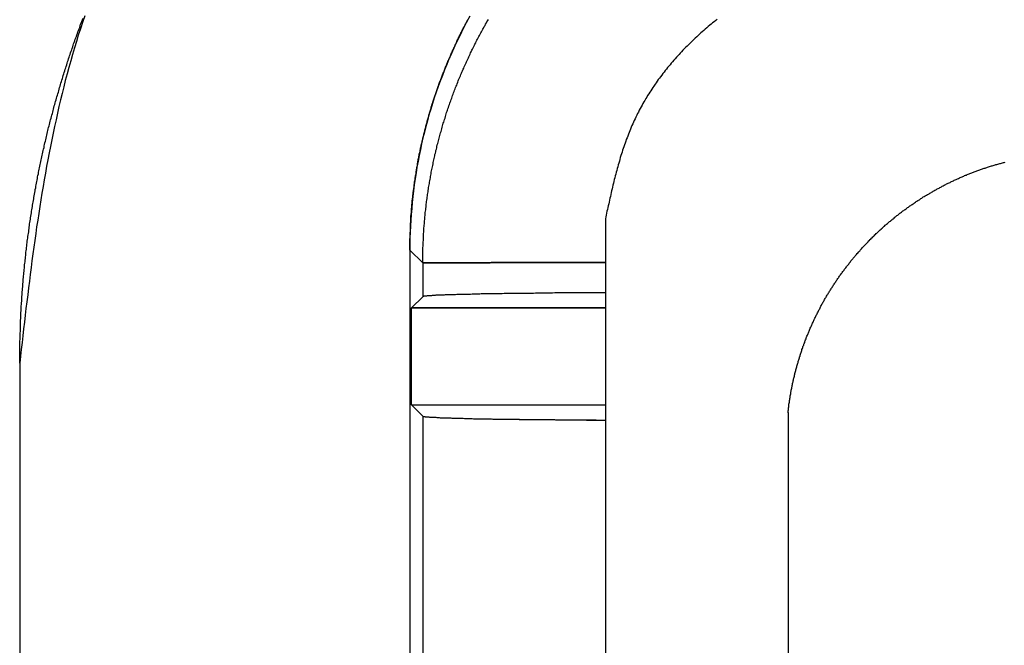
# Model space of a CAD drawing. Extents: x 132 to 1550, y 107 to 645.
# Drawn here: x 744 to 749, y 467 to 471 of the extents above; entities that cross this region are included whole.
import ezdxf

# ---------------------------------------------------------------- set-up
doc = ezdxf.new("R2010")
doc.units = 0
doc.linetypes.add('SLD-SOLID', pattern=[0])
doc.linetypes.add('SLD-實線', pattern=[0])
doc.layers.get('0').update_dxf_attribs({"linetype": 'CONTINUOUS'})

msp = doc.modelspace()

# ---------------------------------------------------------------- linework, layer by layer
at = {"color": 7, "linetype": 'SLD-實線'}
for p, q in [((747.217, 469.5794), (747.217, 465.2086)), ((746.2083, 469.4184), (746.2083, 235.2431)), ((746.2083, 469.4184), (746.2749, 469.3522)), ((746.2749, 469.3522), (746.2749, 469.1779)), ((746.2749, 469.1779), (746.217, 469.1201)), ((746.217, 469.1201), (746.2749, 469.1779)), ((747.217, 469.1201), (746.217, 469.1201)), ((746.217, 468.6201), (746.217, 469.1201)), ((746.217, 469.1201), (747.217, 469.1201)), ((744.1956, 468.8355), (744.1956, 235.826)), ((746.217, 468.6201), (746.2749, 468.5622)), ((746.217, 468.6201), (747.217, 468.6201)), ((746.217, 468.6201), (746.2749, 468.5622)), ((746.217, 468.6201), (747.217, 468.6201)), ((746.2749, 468.5622), (746.2749, 456.9252)), ((746.2749, 468.5622), (746.2749, 456.9252))]:
    msp.add_line(p, q, dxfattribs=at)
at = {"color": 7, "linetype": 'SLD-SOLID'}
msp.add_line((748.1591, 468.5804), (748.1591, 464.2088), dxfattribs=at)
at = {"color": 7}
for points in [[(744.531, 470.625, 0), (744.52, 470.592, 0), (744.509, 470.559, 0), (744.498, 470.526, 0), (744.488, 470.493, 0), (744.478, 470.46, 0), (744.468, 470.427, 0), (744.459, 470.393, 0), (744.449, 470.36, 0), (744.44, 470.326, 0), (744.431, 470.293, 0), (744.423, 470.259, 0), (744.414, 470.225, 0), (744.406, 470.192, 0), (744.398, 470.158, 0), (744.39, 470.124, 0), (744.383, 470.09, 0), (744.375, 470.056, 0), (744.368, 470.021, 0), (744.361, 469.987, 0), (744.354, 469.953, 0), (744.347, 469.919, 0), (744.341, 469.884, 0), (744.334, 469.85, 0), (744.328, 469.815, 0), (744.322, 469.781, 0), (744.316, 469.746, 0), (744.31, 469.711, 0), (744.305, 469.677, 0), (744.299, 469.642, 0), (744.294, 469.607, 0), (744.289, 469.572, 0), (744.283, 469.538, 0), (744.278, 469.503, 0), (744.273, 469.468, 0), (744.269, 469.433, 0), (744.264, 469.398, 0), (744.259, 469.363, 0), (744.255, 469.328, 0), (744.25, 469.293, 0), (744.246, 469.258, 0), (744.241, 469.223, 0), (744.237, 469.187, 0), (744.233, 469.152, 0), (744.228, 469.117, 0), (744.224, 469.082, 0), (744.22, 469.047, 0), (744.216, 469.012, 0), (744.212, 468.976, 0), (744.208, 468.941, 0), (744.204, 468.906, 0), (744.2, 468.871, 0), (744.196, 468.836, 0)], [(744.196, 468.836, 0), (744.196, 468.844, 0), (744.196, 468.852, 0), (744.196, 468.86, 0), (744.196, 468.868, 0), (744.196, 468.876, 0), (744.196, 468.885, 0), (744.196, 468.893, 0), (744.197, 468.901, 0), (744.197, 468.909, 0), (744.197, 468.917, 0), (744.197, 468.925, 0), (744.197, 468.934, 0), (744.197, 468.942, 0), (744.197, 468.95, 0), (744.198, 468.958, 0), (744.198, 468.966, 0), (744.198, 468.975, 0), (744.198, 468.983, 0), (744.198, 468.991, 0), (744.199, 468.999, 0), (744.199, 469.007, 0), (744.199, 469.015, 0), (744.199, 469.024, 0), (744.2, 469.032, 0), (744.2, 469.04, 0), (744.2, 469.048, 0), (744.2, 469.056, 0), (744.201, 469.065, 0), (744.201, 469.073, 0), (744.202, 469.081, 0), (744.202, 469.089, 0), (744.202, 469.097, 0), (744.203, 469.105, 0), (744.203, 469.114, 0), (744.204, 469.122, 0), (744.204, 469.13, 0), (744.205, 469.138, 0), (744.205, 469.146, 0), (744.206, 469.154, 0), (744.206, 469.163, 0), (744.207, 469.171, 0), (744.207, 469.179, 0), (744.208, 469.187, 0), (744.208, 469.195, 0), (744.209, 469.203, 0), (744.21, 469.212, 0), (744.21, 469.22, 0), (744.211, 469.228, 0), (744.212, 469.236, 0), (744.212, 469.244, 0), (744.213, 469.252, 0), (744.214, 469.26, 0), (744.214, 469.269, 0), (744.215, 469.277, 0), (744.216, 469.285, 0), (744.217, 469.293, 0), (744.217, 469.301, 0), (744.218, 469.309, 0), (744.219, 469.317, 0), (744.22, 469.326, 0), (744.22, 469.334, 0), (744.221, 469.342, 0), (744.222, 469.35, 0), (744.223, 469.358, 0), (744.224, 469.366, 0), (744.225, 469.374, 0), (744.226, 469.383, 0), (744.227, 469.391, 0), (744.227, 469.399, 0), (744.228, 469.407, 0), (744.229, 469.415, 0), (744.23, 469.423, 0), (744.231, 469.431, 0), (744.232, 469.439, 0), (744.233, 469.448, 0), (744.234, 469.456, 0), (744.235, 469.464, 0), (744.236, 469.472, 0), (744.237, 469.48, 0), (744.238, 469.488, 0), (744.239, 469.496, 0), (744.241, 469.504, 0), (744.242, 469.513, 0), (744.243, 469.521, 0), (744.244, 469.529, 0), (744.245, 469.537, 0), (744.246, 469.545, 0), (744.247, 469.553, 0), (744.248, 469.561, 0), (744.25, 469.569, 0), (744.251, 469.577, 0), (744.252, 469.585, 0), (744.253, 469.593, 0), (744.255, 469.602, 0), (744.256, 469.61, 0), (744.257, 469.618, 0), (744.258, 469.626, 0), (744.26, 469.634, 0), (744.261, 469.642, 0), (744.262, 469.65, 0), (744.264, 469.658, 0), (744.265, 469.666, 0), (744.266, 469.674, 0), (744.268, 469.682, 0), (744.269, 469.69, 0), (744.271, 469.698, 0), (744.272, 469.706, 0), (744.273, 469.715, 0), (744.275, 469.723, 0), (744.276, 469.731, 0), (744.278, 469.739, 0), (744.279, 469.747, 0), (744.281, 469.755, 0), (744.282, 469.763, 0), (744.284, 469.771, 0), (744.285, 469.779, 0), (744.287, 469.787, 0), (744.288, 469.795, 0), (744.29, 469.803, 0), (744.292, 469.811, 0), (744.293, 469.819, 0), (744.295, 469.827, 0), (744.296, 469.835, 0), (744.298, 469.843, 0), (744.3, 469.851, 0), (744.301, 469.859, 0), (744.303, 469.867, 0), (744.305, 469.875, 0), (744.307, 469.883, 0), (744.308, 469.891, 0), (744.31, 469.899, 0), (744.312, 469.907, 0), (744.313, 469.915, 0), (744.315, 469.923, 0), (744.317, 469.931, 0), (744.319, 469.939, 0), (744.321, 469.947, 0), (744.322, 469.955, 0), (744.324, 469.963, 0), (744.326, 469.971, 0), (744.328, 469.979, 0), (744.33, 469.987, 0), (744.332, 469.995, 0), (744.334, 470.003, 0), (744.336, 470.011, 0), (744.338, 470.019, 0), (744.339, 470.027, 0), (744.341, 470.035, 0), (744.343, 470.043, 0), (744.345, 470.05, 0), (744.347, 470.058, 0), (744.349, 470.066, 0), (744.351, 470.074, 0), (744.353, 470.082, 0), (744.355, 470.09, 0), (744.358, 470.098, 0), (744.36, 470.106, 0), (744.362, 470.114, 0), (744.364, 470.122, 0), (744.366, 470.13, 0), (744.368, 470.138, 0), (744.37, 470.145, 0), (744.372, 470.153, 0), (744.374, 470.161, 0), (744.377, 470.169, 0), (744.379, 470.177, 0), (744.381, 470.185, 0), (744.383, 470.193, 0), (744.385, 470.201, 0), (744.388, 470.209, 0), (744.39, 470.216, 0), (744.392, 470.224, 0), (744.395, 470.232, 0), (744.397, 470.24, 0), (744.399, 470.248, 0), (744.401, 470.256, 0), (744.404, 470.264, 0), (744.406, 470.271, 0), (744.408, 470.279, 0), (744.411, 470.287, 0), (744.413, 470.295, 0), (744.416, 470.303, 0), (744.418, 470.31, 0), (744.42, 470.318, 0), (744.423, 470.326, 0), (744.425, 470.334, 0), (744.428, 470.342, 0), (744.43, 470.35, 0), (744.433, 470.357, 0), (744.435, 470.365, 0), (744.438, 470.373, 0), (744.44, 470.381, 0), (744.443, 470.388, 0), (744.445, 470.396, 0), (744.448, 470.404, 0), (744.45, 470.412, 0), (744.453, 470.42, 0), (744.456, 470.427, 0), (744.458, 470.435, 0), (744.461, 470.443, 0), (744.464, 470.451, 0), (744.466, 470.458, 0), (744.469, 470.466, 0), (744.472, 470.474, 0), (744.474, 470.481, 0), (744.477, 470.489, 0), (744.48, 470.497, 0), (744.482, 470.505, 0), (744.485, 470.512, 0), (744.488, 470.52, 0), (744.491, 470.528, 0), (744.493, 470.535, 0), (744.496, 470.543, 0), (744.499, 470.551, 0), (744.502, 470.559, 0), (744.505, 470.566, 0), (744.507, 470.574, 0), (744.51, 470.582, 0), (744.513, 470.589, 0), (744.516, 470.597, 0), (744.519, 470.605, 0), (744.522, 470.612, 0)], [(746.208, 469.418, 0), (746.208, 469.424, 0), (746.209, 469.429, 0), (746.209, 469.434, 0), (746.209, 469.44, 0), (746.209, 469.445, 0), (746.209, 469.45, 0), (746.209, 469.456, 0), (746.209, 469.461, 0), (746.209, 469.466, 0), (746.209, 469.472, 0), (746.209, 469.477, 0), (746.21, 469.482, 0), (746.21, 469.488, 0), (746.21, 469.493, 0), (746.21, 469.499, 0), (746.21, 469.504, 0), (746.21, 469.509, 0), (746.211, 469.515, 0), (746.211, 469.52, 0), (746.211, 469.525, 0), (746.211, 469.531, 0), (746.211, 469.536, 0), (746.212, 469.541, 0), (746.212, 469.547, 0), (746.212, 469.552, 0), (746.212, 469.557, 0), (746.213, 469.563, 0), (746.213, 469.568, 0), (746.213, 469.573, 0), (746.213, 469.579, 0), (746.214, 469.584, 0), (746.214, 469.589, 0), (746.214, 469.595, 0), (746.215, 469.6, 0), (746.215, 469.605, 0), (746.216, 469.61, 0), (746.216, 469.616, 0), (746.216, 469.621, 0), (746.217, 469.626, 0), (746.217, 469.632, 0), (746.218, 469.637, 0), (746.218, 469.642, 0), (746.219, 469.648, 0), (746.219, 469.653, 0), (746.22, 469.658, 0), (746.22, 469.664, 0), (746.221, 469.669, 0), (746.221, 469.674, 0), (746.222, 469.68, 0), (746.222, 469.685, 0), (746.223, 469.69, 0), (746.224, 469.696, 0), (746.224, 469.701, 0), (746.225, 469.706, 0), (746.226, 469.711, 0), (746.226, 469.717, 0), (746.227, 469.722, 0), (746.227, 469.727, 0), (746.228, 469.733, 0), (746.229, 469.738, 0), (746.23, 469.743, 0), (746.23, 469.749, 0), (746.231, 469.754, 0), (746.232, 469.759, 0), (746.232, 469.764, 0), (746.233, 469.77, 0), (746.234, 469.775, 0), (746.235, 469.78, 0), (746.235, 469.786, 0), (746.236, 469.791, 0), (746.237, 469.796, 0), (746.238, 469.801, 0), (746.239, 469.807, 0), (746.24, 469.812, 0), (746.24, 469.817, 0), (746.241, 469.823, 0), (746.242, 469.828, 0), (746.243, 469.833, 0), (746.244, 469.838, 0), (746.245, 469.844, 0), (746.246, 469.849, 0), (746.247, 469.854, 0), (746.248, 469.859, 0), (746.248, 469.865, 0), (746.249, 469.87, 0), (746.25, 469.875, 0), (746.251, 469.88, 0), (746.252, 469.886, 0), (746.253, 469.891, 0), (746.254, 469.896, 0), (746.255, 469.901, 0), (746.256, 469.907, 0), (746.257, 469.912, 0), (746.259, 469.917, 0), (746.26, 469.922, 0), (746.261, 469.928, 0), (746.262, 469.933, 0), (746.263, 469.938, 0), (746.264, 469.943, 0), (746.265, 469.948, 0), (746.266, 469.954, 0), (746.267, 469.959, 0), (746.269, 469.964, 0), (746.27, 469.969, 0), (746.271, 469.975, 0), (746.272, 469.98, 0), (746.273, 469.985, 0), (746.275, 469.99, 0), (746.276, 469.995, 0), (746.277, 470.001, 0), (746.278, 470.006, 0), (746.28, 470.011, 0), (746.281, 470.016, 0), (746.282, 470.021, 0), (746.283, 470.026, 0), (746.285, 470.032, 0), (746.286, 470.037, 0), (746.287, 470.042, 0), (746.289, 470.047, 0), (746.29, 470.052, 0), (746.291, 470.058, 0), (746.293, 470.063, 0), (746.294, 470.068, 0), (746.296, 470.073, 0), (746.297, 470.078, 0), (746.298, 470.083, 0), (746.3, 470.088, 0), (746.301, 470.094, 0), (746.303, 470.099, 0), (746.304, 470.104, 0), (746.306, 470.109, 0), (746.307, 470.114, 0), (746.309, 470.119, 0), (746.31, 470.124, 0), (746.312, 470.13, 0), (746.313, 470.135, 0), (746.315, 470.14, 0), (746.316, 470.145, 0), (746.318, 470.15, 0), (746.319, 470.155, 0), (746.321, 470.16, 0), (746.322, 470.165, 0), (746.324, 470.17, 0), (746.326, 470.175, 0), (746.327, 470.181, 0), (746.329, 470.186, 0), (746.331, 470.191, 0), (746.332, 470.196, 0), (746.334, 470.201, 0), (746.336, 470.206, 0), (746.337, 470.211, 0), (746.339, 470.216, 0), (746.341, 470.221, 0), (746.342, 470.226, 0), (746.344, 470.231, 0), (746.346, 470.236, 0), (746.348, 470.241, 0), (746.349, 470.246, 0), (746.351, 470.251, 0), (746.353, 470.256, 0), (746.355, 470.261, 0), (746.357, 470.266, 0), (746.358, 470.272, 0), (746.36, 470.277, 0), (746.362, 470.282, 0), (746.364, 470.287, 0), (746.366, 470.292, 0), (746.368, 470.297, 0), (746.369, 470.302, 0), (746.371, 470.307, 0), (746.373, 470.312, 0), (746.375, 470.317, 0), (746.377, 470.322, 0), (746.379, 470.327, 0), (746.381, 470.331, 0), (746.383, 470.336, 0), (746.385, 470.341, 0), (746.387, 470.346, 0), (746.389, 470.351, 0), (746.391, 470.356, 0), (746.393, 470.361, 0), (746.395, 470.366, 0), (746.397, 470.371, 0), (746.399, 470.376, 0), (746.401, 470.381, 0), (746.403, 470.386, 0), (746.405, 470.391, 0), (746.407, 470.396, 0), (746.409, 470.401, 0), (746.411, 470.406, 0), (746.414, 470.41, 0), (746.416, 470.415, 0), (746.418, 470.42, 0), (746.42, 470.425, 0), (746.422, 470.43, 0), (746.424, 470.435, 0), (746.426, 470.44, 0), (746.429, 470.445, 0), (746.431, 470.45, 0), (746.433, 470.454, 0), (746.435, 470.459, 0), (746.438, 470.464, 0), (746.44, 470.469, 0), (746.442, 470.474, 0), (746.444, 470.479, 0), (746.447, 470.483, 0), (746.449, 470.488, 0), (746.451, 470.493, 0), (746.453, 470.498, 0), (746.456, 470.503, 0), (746.458, 470.508, 0), (746.46, 470.512, 0), (746.463, 470.517, 0), (746.465, 470.522, 0), (746.467, 470.527, 0), (746.47, 470.532, 0), (746.472, 470.536, 0), (746.475, 470.541, 0), (746.477, 470.546, 0), (746.479, 470.551, 0), (746.482, 470.555, 0), (746.484, 470.56, 0), (746.487, 470.565, 0), (746.489, 470.57, 0), (746.492, 470.574, 0), (746.494, 470.579, 0), (746.497, 470.584, 0), (746.499, 470.589, 0), (746.502, 470.593, 0), (746.504, 470.598, 0), (746.507, 470.603, 0), (746.509, 470.607, 0)], [(746.275, 469.352, 0), (746.275, 469.359, 0), (746.275, 469.367, 0), (746.275, 469.374, 0), (746.275, 469.381, 0), (746.276, 469.388, 0), (746.276, 469.396, 0), (746.276, 469.403, 0), (746.276, 469.41, 0), (746.276, 469.417, 0), (746.276, 469.424, 0), (746.276, 469.432, 0), (746.277, 469.439, 0), (746.277, 469.446, 0), (746.277, 469.453, 0), (746.277, 469.461, 0), (746.278, 469.468, 0), (746.278, 469.475, 0), (746.278, 469.482, 0), (746.279, 469.489, 0), (746.279, 469.497, 0), (746.279, 469.504, 0), (746.28, 469.511, 0), (746.28, 469.518, 0), (746.281, 469.525, 0), (746.281, 469.533, 0), (746.282, 469.54, 0), (746.282, 469.547, 0), (746.283, 469.554, 0), (746.284, 469.561, 0), (746.284, 469.569, 0), (746.285, 469.576, 0), (746.286, 469.583, 0), (746.286, 469.59, 0), (746.287, 469.597, 0), (746.288, 469.605, 0), (746.288, 469.612, 0), (746.289, 469.619, 0), (746.29, 469.626, 0), (746.291, 469.633, 0), (746.292, 469.641, 0), (746.293, 469.648, 0), (746.293, 469.655, 0), (746.294, 469.662, 0), (746.295, 469.669, 0), (746.296, 469.676, 0), (746.297, 469.684, 0), (746.298, 469.691, 0), (746.299, 469.698, 0), (746.3, 469.705, 0), (746.301, 469.712, 0), (746.302, 469.719, 0), (746.303, 469.726, 0), (746.304, 469.734, 0), (746.305, 469.741, 0), (746.307, 469.748, 0), (746.308, 469.755, 0), (746.309, 469.762, 0), (746.31, 469.769, 0), (746.311, 469.776, 0), (746.313, 469.783, 0), (746.314, 469.791, 0), (746.315, 469.798, 0), (746.316, 469.805, 0), (746.318, 469.812, 0), (746.319, 469.819, 0), (746.32, 469.826, 0), (746.322, 469.833, 0), (746.323, 469.84, 0), (746.325, 469.847, 0), (746.326, 469.854, 0), (746.328, 469.862, 0), (746.329, 469.869, 0), (746.331, 469.876, 0), (746.332, 469.883, 0), (746.334, 469.89, 0), (746.335, 469.897, 0), (746.337, 469.904, 0), (746.338, 469.911, 0), (746.34, 469.918, 0), (746.342, 469.925, 0), (746.343, 469.932, 0), (746.345, 469.939, 0), (746.347, 469.946, 0), (746.348, 469.953, 0), (746.35, 469.96, 0), (746.352, 469.967, 0), (746.354, 469.974, 0), (746.356, 469.981, 0), (746.357, 469.988, 0), (746.359, 469.995, 0), (746.361, 470.002, 0), (746.363, 470.009, 0), (746.365, 470.016, 0), (746.367, 470.023, 0), (746.369, 470.03, 0), (746.371, 470.037, 0), (746.373, 470.044, 0), (746.375, 470.051, 0), (746.377, 470.058, 0), (746.379, 470.065, 0), (746.381, 470.072, 0), (746.383, 470.078, 0), (746.385, 470.085, 0), (746.387, 470.092, 0), (746.39, 470.099, 0), (746.392, 470.106, 0), (746.394, 470.113, 0), (746.396, 470.12, 0), (746.398, 470.127, 0), (746.401, 470.134, 0), (746.403, 470.14, 0), (746.405, 470.147, 0), (746.407, 470.154, 0), (746.41, 470.161, 0), (746.412, 470.168, 0), (746.414, 470.175, 0), (746.417, 470.181, 0), (746.419, 470.188, 0), (746.422, 470.195, 0), (746.424, 470.202, 0), (746.427, 470.209, 0), (746.429, 470.215, 0), (746.432, 470.222, 0), (746.434, 470.229, 0), (746.437, 470.236, 0), (746.439, 470.243, 0), (746.442, 470.249, 0), (746.444, 470.256, 0), (746.447, 470.263, 0), (746.45, 470.269, 0), (746.452, 470.276, 0), (746.455, 470.283, 0), (746.458, 470.29, 0), (746.46, 470.296, 0), (746.463, 470.303, 0), (746.466, 470.31, 0), (746.469, 470.316, 0), (746.472, 470.323, 0), (746.474, 470.33, 0), (746.477, 470.336, 0), (746.48, 470.343, 0), (746.483, 470.35, 0), (746.486, 470.356, 0), (746.489, 470.363, 0), (746.492, 470.369, 0), (746.495, 470.376, 0), (746.498, 470.383, 0), (746.501, 470.389, 0), (746.504, 470.396, 0), (746.507, 470.402, 0), (746.51, 470.409, 0), (746.513, 470.415, 0), (746.516, 470.422, 0), (746.519, 470.428, 0), (746.522, 470.435, 0), (746.525, 470.441, 0), (746.528, 470.448, 0), (746.532, 470.454, 0), (746.535, 470.461, 0), (746.538, 470.467, 0), (746.541, 470.474, 0), (746.544, 470.48, 0), (746.548, 470.487, 0), (746.551, 470.493, 0), (746.554, 470.5, 0), (746.558, 470.506, 0), (746.561, 470.512, 0), (746.564, 470.519, 0), (746.568, 470.525, 0), (746.571, 470.532, 0), (746.575, 470.538, 0), (746.578, 470.544, 0), (746.582, 470.551, 0), (746.585, 470.557, 0), (746.589, 470.563, 0), (746.592, 470.57, 0), (746.596, 470.576, 0), (746.599, 470.582, 0), (746.603, 470.589, 0), (746.606, 470.595, 0), (746.61, 470.601, 0), (746.614, 470.607, 0)], [(747.794, 470.608, 0), (747.786, 470.602, 0), (747.778, 470.595, 0), (747.77, 470.589, 0), (747.763, 470.583, 0), (747.755, 470.577, 0), (747.747, 470.57, 0), (747.74, 470.564, 0), (747.732, 470.557, 0), (747.725, 470.551, 0), (747.717, 470.544, 0), (747.71, 470.538, 0), (747.702, 470.531, 0), (747.695, 470.524, 0), (747.688, 470.518, 0), (747.68, 470.511, 0), (747.673, 470.504, 0), (747.666, 470.497, 0), (747.659, 470.49, 0), (747.652, 470.483, 0), (747.645, 470.476, 0), (747.638, 470.469, 0), (747.631, 470.462, 0), (747.624, 470.455, 0), (747.617, 470.448, 0), (747.61, 470.441, 0), (747.603, 470.434, 0), (747.597, 470.426, 0), (747.59, 470.419, 0), (747.583, 470.412, 0), (747.577, 470.404, 0), (747.57, 470.397, 0), (747.564, 470.389, 0), (747.557, 470.382, 0), (747.551, 470.374, 0), (747.544, 470.367, 0), (747.538, 470.359, 0), (747.532, 470.351, 0), (747.526, 470.344, 0), (747.52, 470.336, 0), (747.514, 470.328, 0), (747.508, 470.32, 0), (747.502, 470.312, 0), (747.496, 470.305, 0), (747.49, 470.297, 0), (747.484, 470.289, 0), (747.479, 470.281, 0), (747.473, 470.273, 0), (747.467, 470.264, 0), (747.462, 470.256, 0), (747.456, 470.248, 0), (747.451, 470.24, 0), (747.446, 470.232, 0), (747.441, 470.224, 0), (747.435, 470.215, 0), (747.43, 470.207, 0), (747.425, 470.199, 0), (747.42, 470.19, 0), (747.415, 470.182, 0), (747.41, 470.173, 0), (747.406, 470.165, 0), (747.401, 470.156, 0), (747.396, 470.148, 0), (747.392, 470.139, 0), (747.387, 470.13, 0), (747.383, 470.122, 0), (747.379, 470.113, 0), (747.374, 470.104, 0), (747.37, 470.095, 0), (747.366, 470.087, 0), (747.362, 470.078, 0), (747.358, 470.069, 0), (747.354, 470.06, 0), (747.35, 470.051, 0), (747.347, 470.042, 0), (747.343, 470.033, 0), (747.339, 470.024, 0), (747.336, 470.015, 0), (747.332, 470.006, 0), (747.329, 469.997, 0), (747.325, 469.988, 0), (747.322, 469.979, 0), (747.319, 469.969, 0), (747.316, 469.96, 0), (747.312, 469.951, 0), (747.309, 469.942, 0), (747.306, 469.933, 0), (747.303, 469.923, 0), (747.3, 469.914, 0), (747.297, 469.905, 0), (747.294, 469.895, 0), (747.292, 469.886, 0), (747.289, 469.877, 0), (747.286, 469.867, 0), (747.283, 469.858, 0), (747.281, 469.848, 0), (747.278, 469.839, 0), (747.276, 469.829, 0), (747.273, 469.82, 0), (747.271, 469.81, 0), (747.268, 469.801, 0), (747.266, 469.791, 0), (747.263, 469.782, 0), (747.261, 469.772, 0), (747.258, 469.763, 0), (747.256, 469.753, 0), (747.254, 469.743, 0), (747.252, 469.734, 0), (747.249, 469.724, 0), (747.247, 469.715, 0), (747.245, 469.705, 0), (747.243, 469.695, 0), (747.24, 469.686, 0), (747.238, 469.676, 0), (747.236, 469.666, 0), (747.234, 469.657, 0), (747.232, 469.647, 0), (747.23, 469.637, 0), (747.228, 469.628, 0), (747.225, 469.618, 0), (747.223, 469.608, 0), (747.221, 469.599, 0), (747.219, 469.589, 0), (747.217, 469.579, 0)], [(748.159, 468.58, 0), (748.16, 468.585, 0), (748.16, 468.59, 0), (748.161, 468.595, 0), (748.161, 468.6, 0), (748.162, 468.605, 0), (748.163, 468.61, 0), (748.163, 468.614, 0), (748.164, 468.619, 0), (748.164, 468.624, 0), (748.165, 468.629, 0), (748.166, 468.634, 0), (748.167, 468.639, 0), (748.167, 468.643, 0), (748.168, 468.648, 0), (748.169, 468.653, 0), (748.17, 468.658, 0), (748.17, 468.663, 0), (748.171, 468.667, 0), (748.172, 468.672, 0), (748.173, 468.677, 0), (748.174, 468.682, 0), (748.174, 468.687, 0), (748.175, 468.691, 0), (748.176, 468.696, 0), (748.177, 468.701, 0), (748.178, 468.706, 0), (748.179, 468.711, 0), (748.18, 468.715, 0), (748.181, 468.72, 0), (748.182, 468.725, 0), (748.183, 468.73, 0), (748.184, 468.735, 0), (748.185, 468.739, 0), (748.186, 468.744, 0), (748.187, 468.749, 0), (748.188, 468.754, 0), (748.189, 468.758, 0), (748.19, 468.763, 0), (748.192, 468.768, 0), (748.193, 468.773, 0), (748.194, 468.778, 0), (748.195, 468.782, 0), (748.196, 468.787, 0), (748.198, 468.792, 0), (748.199, 468.797, 0), (748.2, 468.801, 0), (748.201, 468.806, 0), (748.203, 468.811, 0), (748.204, 468.816, 0), (748.205, 468.82, 0), (748.206, 468.825, 0), (748.208, 468.83, 0), (748.209, 468.835, 0), (748.211, 468.839, 0), (748.212, 468.844, 0), (748.213, 468.849, 0), (748.215, 468.853, 0), (748.216, 468.858, 0), (748.218, 468.863, 0), (748.219, 468.868, 0), (748.221, 468.872, 0), (748.222, 468.877, 0), (748.224, 468.882, 0), (748.225, 468.886, 0), (748.227, 468.891, 0), (748.228, 468.896, 0), (748.23, 468.9, 0), (748.231, 468.905, 0), (748.233, 468.91, 0), (748.235, 468.914, 0), (748.236, 468.919, 0), (748.238, 468.924, 0), (748.24, 468.928, 0), (748.241, 468.933, 0), (748.243, 468.937, 0), (748.245, 468.942, 0), (748.246, 468.947, 0), (748.248, 468.951, 0), (748.25, 468.956, 0), (748.252, 468.96, 0), (748.253, 468.965, 0), (748.255, 468.97, 0), (748.257, 468.974, 0), (748.259, 468.979, 0), (748.261, 468.983, 0), (748.263, 468.988, 0), (748.264, 468.992, 0), (748.266, 468.997, 0), (748.268, 469.001, 0), (748.27, 469.006, 0), (748.272, 469.011, 0), (748.274, 469.015, 0), (748.276, 469.02, 0), (748.278, 469.024, 0), (748.28, 469.028, 0), (748.282, 469.033, 0), (748.284, 469.037, 0), (748.286, 469.042, 0), (748.288, 469.046, 0), (748.29, 469.051, 0), (748.292, 469.055, 0), (748.294, 469.06, 0), (748.296, 469.064, 0), (748.298, 469.068, 0), (748.301, 469.073, 0), (748.303, 469.077, 0), (748.305, 469.082, 0), (748.307, 469.086, 0), (748.309, 469.09, 0), (748.311, 469.095, 0), (748.314, 469.099, 0), (748.316, 469.103, 0), (748.318, 469.108, 0), (748.32, 469.112, 0), (748.323, 469.116, 0), (748.325, 469.121, 0), (748.327, 469.125, 0), (748.329, 469.129, 0), (748.332, 469.134, 0), (748.334, 469.138, 0), (748.336, 469.142, 0), (748.339, 469.147, 0), (748.341, 469.151, 0), (748.344, 469.155, 0), (748.346, 469.159, 0), (748.348, 469.164, 0), (748.351, 469.168, 0), (748.353, 469.172, 0), (748.356, 469.176, 0), (748.358, 469.18, 0), (748.361, 469.185, 0), (748.363, 469.189, 0), (748.366, 469.193, 0), (748.368, 469.197, 0), (748.371, 469.201, 0), (748.373, 469.206, 0), (748.376, 469.21, 0), (748.378, 469.214, 0), (748.381, 469.218, 0), (748.384, 469.222, 0), (748.386, 469.226, 0), (748.389, 469.23, 0), (748.392, 469.234, 0), (748.394, 469.239, 0), (748.397, 469.243, 0), (748.4, 469.247, 0), (748.402, 469.251, 0), (748.405, 469.255, 0), (748.408, 469.259, 0), (748.411, 469.263, 0), (748.413, 469.267, 0), (748.416, 469.271, 0), (748.419, 469.275, 0), (748.422, 469.279, 0), (748.425, 469.283, 0), (748.427, 469.287, 0), (748.43, 469.291, 0), (748.433, 469.295, 0), (748.436, 469.299, 0), (748.439, 469.303, 0), (748.442, 469.307, 0), (748.445, 469.311, 0), (748.448, 469.315, 0), (748.451, 469.319, 0), (748.454, 469.323, 0), (748.457, 469.327, 0), (748.46, 469.331, 0), (748.463, 469.335, 0), (748.466, 469.339, 0), (748.469, 469.342, 0), (748.472, 469.346, 0), (748.475, 469.35, 0), (748.478, 469.354, 0), (748.481, 469.358, 0), (748.484, 469.362, 0), (748.487, 469.366, 0), (748.49, 469.369, 0), (748.493, 469.373, 0), (748.496, 469.377, 0), (748.5, 469.381, 0), (748.503, 469.385, 0), (748.506, 469.388, 0), (748.509, 469.392, 0), (748.512, 469.396, 0), (748.516, 469.4, 0), (748.519, 469.403, 0), (748.522, 469.407, 0), (748.525, 469.411, 0), (748.529, 469.414, 0), (748.532, 469.418, 0), (748.535, 469.422, 0), (748.538, 469.425, 0), (748.542, 469.429, 0), (748.545, 469.433, 0), (748.548, 469.436, 0), (748.552, 469.44, 0), (748.555, 469.443, 0), (748.558, 469.447, 0), (748.562, 469.451, 0), (748.565, 469.454, 0), (748.569, 469.458, 0), (748.572, 469.461, 0), (748.575, 469.465, 0), (748.579, 469.468, 0), (748.582, 469.472, 0), (748.586, 469.475, 0), (748.589, 469.479, 0), (748.593, 469.482, 0), (748.596, 469.486, 0), (748.6, 469.489, 0), (748.603, 469.492, 0), (748.607, 469.496, 0), (748.61, 469.499, 0), (748.614, 469.503, 0), (748.617, 469.506, 0), (748.621, 469.509, 0), (748.624, 469.513, 0), (748.628, 469.516, 0), (748.631, 469.519, 0), (748.635, 469.523, 0), (748.639, 469.526, 0), (748.642, 469.529, 0), (748.646, 469.533, 0), (748.65, 469.536, 0), (748.653, 469.539, 0), (748.657, 469.542, 0), (748.661, 469.546, 0), (748.664, 469.549, 0), (748.668, 469.552, 0), (748.672, 469.555, 0), (748.675, 469.558, 0), (748.679, 469.562, 0), (748.683, 469.565, 0), (748.687, 469.568, 0), (748.69, 469.571, 0), (748.694, 469.574, 0), (748.698, 469.577, 0), (748.702, 469.58, 0), (748.706, 469.583, 0), (748.709, 469.587, 0), (748.713, 469.59, 0), (748.717, 469.593, 0), (748.721, 469.596, 0), (748.725, 469.599, 0), (748.729, 469.602, 0), (748.732, 469.605, 0), (748.736, 469.608, 0), (748.74, 469.611, 0), (748.744, 469.614, 0), (748.748, 469.617, 0), (748.752, 469.62, 0), (748.756, 469.623, 0), (748.76, 469.625, 0), (748.764, 469.628, 0), (748.768, 469.631, 0), (748.772, 469.634, 0), (748.776, 469.637, 0), (748.78, 469.64, 0), (748.784, 469.643, 0), (748.788, 469.646, 0), (748.792, 469.648, 0), (748.796, 469.651, 0), (748.8, 469.654, 0), (748.804, 469.657, 0), (748.808, 469.659, 0), (748.812, 469.662, 0), (748.816, 469.665, 0), (748.82, 469.668, 0), (748.824, 469.67, 0), (748.828, 469.673, 0), (748.833, 469.676, 0), (748.837, 469.678, 0), (748.841, 469.681, 0), (748.845, 469.684, 0), (748.849, 469.686, 0), (748.853, 469.689, 0), (748.857, 469.692, 0), (748.862, 469.694, 0), (748.866, 469.697, 0), (748.87, 469.699, 0), (748.874, 469.702, 0), (748.878, 469.704, 0), (748.883, 469.707, 0), (748.887, 469.709, 0), (748.891, 469.712, 0), (748.895, 469.714, 0), (748.899, 469.717, 0), (748.904, 469.719, 0), (748.908, 469.722, 0), (748.912, 469.724, 0), (748.916, 469.727, 0), (748.921, 469.729, 0), (748.925, 469.731, 0), (748.929, 469.734, 0), (748.934, 469.736, 0), (748.938, 469.738, 0), (748.942, 469.741, 0), (748.947, 469.743, 0), (748.951, 469.745, 0), (748.955, 469.748, 0), (748.96, 469.75, 0), (748.964, 469.752, 0), (748.968, 469.754, 0), (748.973, 469.757, 0), (748.977, 469.759, 0), (748.981, 469.761, 0), (748.986, 469.763, 0), (748.99, 469.765, 0), (748.995, 469.767, 0), (748.999, 469.77, 0), (749.003, 469.772, 0), (749.008, 469.774, 0), (749.012, 469.776, 0), (749.017, 469.778, 0), (749.021, 469.78, 0), (749.026, 469.782, 0), (749.03, 469.784, 0), (749.034, 469.786, 0), (749.039, 469.788, 0), (749.043, 469.79, 0), (749.048, 469.792, 0), (749.052, 469.794, 0), (749.057, 469.796, 0), (749.061, 469.798, 0), (749.066, 469.8, 0), (749.07, 469.802, 0), (749.075, 469.804, 0), (749.079, 469.805, 0), (749.084, 469.807, 0), (749.088, 469.809, 0), (749.093, 469.811, 0), (749.097, 469.813, 0), (749.102, 469.815, 0), (749.107, 469.816, 0), (749.111, 469.818, 0), (749.116, 469.82, 0), (749.12, 469.822, 0), (749.125, 469.823, 0), (749.129, 469.825, 0), (749.134, 469.827, 0), (749.139, 469.828, 0), (749.143, 469.83, 0), (749.148, 469.832, 0), (749.152, 469.833, 0), (749.157, 469.835, 0), (749.162, 469.837, 0), (749.166, 469.838, 0), (749.171, 469.84, 0), (749.176, 469.841, 0), (749.18, 469.843, 0), (749.185, 469.844, 0), (749.189, 469.846, 0), (749.194, 469.847, 0), (749.199, 469.849, 0), (749.204, 469.85, 0), (749.208, 469.852, 0), (749.213, 469.853, 0), (749.218, 469.855, 0), (749.222, 469.856, 0), (749.227, 469.857, 0), (749.232, 469.859, 0), (749.236, 469.86, 0), (749.241, 469.861, 0), (749.246, 469.863, 0), (749.251, 469.864, 0), (749.255, 469.865, 0), (749.26, 469.867, 0), (749.265, 469.868, 0), (749.27, 469.869, 0), (749.274, 469.87, 0), (749.279, 469.872, 0)], [(746.633, 468.548, 0), (746.636, 468.547, 0), (746.64, 468.547, 0), (746.643, 468.547, 0), (746.646, 468.547, 0), (746.649, 468.547, 0), (746.653, 468.547, 0), (746.656, 468.547, 0), (746.659, 468.547, 0), (746.663, 468.547, 0), (746.666, 468.547, 0), (746.669, 468.547, 0), (746.672, 468.547, 0), (746.676, 468.547, 0), (746.679, 468.547, 0), (746.682, 468.547, 0), (746.686, 468.547, 0), (746.689, 468.547, 0), (746.692, 468.547, 0), (746.695, 468.547, 0), (746.699, 468.547, 0), (746.702, 468.547, 0), (746.705, 468.546, 0), (746.709, 468.546, 0), (746.712, 468.546, 0), (746.715, 468.546, 0), (746.719, 468.546, 0), (746.722, 468.546, 0), (746.725, 468.546, 0), (746.729, 468.546, 0), (746.732, 468.546, 0), (746.735, 468.546, 0), (746.739, 468.546, 0), (746.742, 468.546, 0), (746.745, 468.546, 0), (746.749, 468.546, 0), (746.752, 468.546, 0), (746.755, 468.546, 0), (746.759, 468.546, 0), (746.762, 468.546, 0), (746.765, 468.546, 0), (746.769, 468.546, 0), (746.772, 468.546, 0), (746.775, 468.545, 0), (746.779, 468.545, 0), (746.782, 468.545, 0), (746.786, 468.545, 0), (746.789, 468.545, 0), (746.792, 468.545, 0), (746.796, 468.545, 0), (746.799, 468.545, 0), (746.803, 468.545, 0), (746.806, 468.545, 0), (746.809, 468.545, 0), (746.813, 468.545, 0), (746.816, 468.545, 0), (746.82, 468.545, 0), (746.823, 468.545, 0), (746.827, 468.545, 0), (746.83, 468.545, 0), (746.834, 468.545, 0), (746.837, 468.545, 0), (746.84, 468.545, 0), (746.844, 468.545, 0), (746.847, 468.545, 0), (746.851, 468.545, 0), (746.854, 468.544, 0), (746.858, 468.544, 0), (746.861, 468.544, 0), (746.865, 468.544, 0), (746.868, 468.544, 0), (746.872, 468.544, 0), (746.876, 468.544, 0), (746.879, 468.544, 0), (746.883, 468.544, 0), (746.886, 468.544, 0), (746.89, 468.544, 0), (746.893, 468.544, 0), (746.897, 468.544, 0), (746.901, 468.544, 0), (746.904, 468.544, 0), (746.908, 468.544, 0), (746.911, 468.544, 0), (746.915, 468.544, 0), (746.919, 468.544, 0), (746.922, 468.544, 0), (746.926, 468.544, 0), (746.93, 468.544, 0), (746.933, 468.544, 0), (746.937, 468.544, 0), (746.941, 468.544, 0), (746.944, 468.544, 0), (746.948, 468.544, 0), (746.952, 468.544, 0), (746.955, 468.544, 0), (746.959, 468.543, 0), (746.963, 468.543, 0), (746.967, 468.543, 0), (746.97, 468.543, 0), (746.974, 468.543, 0), (746.978, 468.543, 0), (746.982, 468.543, 0), (746.986, 468.543, 0), (746.989, 468.543, 0), (746.993, 468.543, 0), (746.997, 468.543, 0), (747.001, 468.543, 0), (747.005, 468.543, 0), (747.009, 468.543, 0), (747.013, 468.543, 0), (747.016, 468.543, 0), (747.02, 468.543, 0), (747.024, 468.543, 0), (747.028, 468.543, 0), (747.032, 468.543, 0), (747.036, 468.543, 0), (747.04, 468.543, 0), (747.044, 468.543, 0), (747.048, 468.543, 0), (747.052, 468.543, 0), (747.056, 468.543, 0), (747.06, 468.543, 0), (747.064, 468.543, 0), (747.068, 468.543, 0), (747.072, 468.543, 0), (747.076, 468.543, 0), (747.08, 468.543, 0), (747.084, 468.543, 0), (747.088, 468.543, 0), (747.092, 468.543, 0), (747.096, 468.543, 0), (747.101, 468.543, 0), (747.105, 468.543, 0), (747.109, 468.543, 0), (747.113, 468.543, 0), (747.117, 468.543, 0), (747.121, 468.543, 0), (747.125, 468.543, 0), (747.129, 468.543, 0), (747.134, 468.543, 0), (747.138, 468.543, 0), (747.142, 468.543, 0), (747.146, 468.543, 0), (747.15, 468.543, 0), (747.154, 468.543, 0), (747.158, 468.543, 0), (747.163, 468.543, 0), (747.167, 468.543, 0), (747.171, 468.542, 0), (747.175, 468.542, 0), (747.179, 468.542, 0), (747.184, 468.542, 0), (747.188, 468.542, 0), (747.192, 468.542, 0), (747.196, 468.542, 0), (747.2, 468.542, 0), (747.204, 468.542, 0), (747.209, 468.542, 0), (747.213, 468.542, 0), (747.217, 468.542, 0)]]:
    msp.add_polyline3d(points, dxfattribs=at)
at = {"color": 7, "linetype": 'SLD-實線'}
for points in [[(746.518, 470.624, 0), (746.503, 470.597, 0), (746.489, 470.57, 0), (746.475, 470.542, 0), (746.462, 470.515, 0), (746.448, 470.487, 0), (746.435, 470.459, 0), (746.423, 470.431, 0), (746.41, 470.403, 0), (746.399, 470.375, 0), (746.387, 470.347, 0), (746.376, 470.318, 0), (746.365, 470.289, 0), (746.354, 470.261, 0), (746.344, 470.232, 0), (746.334, 470.203, 0), (746.325, 470.173, 0), (746.316, 470.144, 0), (746.307, 470.115, 0), (746.299, 470.085, 0), (746.291, 470.056, 0), (746.283, 470.026, 0), (746.276, 469.996, 0), (746.269, 469.966, 0), (746.263, 469.936, 0), (746.256, 469.906, 0), (746.251, 469.876, 0), (746.245, 469.846, 0), (746.24, 469.816, 0), (746.235, 469.785, 0), (746.231, 469.755, 0), (746.227, 469.724, 0), (746.224, 469.694, 0), (746.22, 469.663, 0), (746.218, 469.633, 0), (746.215, 469.602, 0), (746.213, 469.572, 0), (746.211, 469.541, 0), (746.21, 469.51, 0), (746.209, 469.48, 0), (746.208, 469.449, 0), (746.208, 469.418, 0)], [(747.217, 469.198, 0), (747.205, 469.198, 0), (747.193, 469.198, 0), (747.18, 469.198, 0), (747.168, 469.198, 0), (747.156, 469.198, 0), (747.144, 469.198, 0), (747.132, 469.198, 0), (747.12, 469.198, 0), (747.108, 469.198, 0), (747.096, 469.198, 0), (747.084, 469.197, 0), (747.072, 469.197, 0), (747.06, 469.197, 0), (747.049, 469.197, 0), (747.037, 469.197, 0), (747.025, 469.197, 0), (747.013, 469.197, 0), (747.002, 469.197, 0), (746.99, 469.197, 0), (746.979, 469.197, 0), (746.967, 469.197, 0), (746.956, 469.197, 0), (746.945, 469.196, 0), (746.934, 469.196, 0), (746.922, 469.196, 0), (746.911, 469.196, 0), (746.9, 469.196, 0), (746.889, 469.196, 0), (746.878, 469.196, 0), (746.867, 469.196, 0), (746.856, 469.196, 0), (746.846, 469.195, 0), (746.835, 469.195, 0), (746.824, 469.195, 0), (746.814, 469.195, 0), (746.803, 469.195, 0), (746.793, 469.195, 0), (746.783, 469.195, 0), (746.773, 469.195, 0), (746.762, 469.195, 0), (746.752, 469.194, 0), (746.742, 469.194, 0), (746.732, 469.194, 0), (746.723, 469.194, 0), (746.713, 469.194, 0), (746.703, 469.194, 0), (746.694, 469.194, 0), (746.684, 469.193, 0), (746.675, 469.193, 0), (746.665, 469.193, 0), (746.656, 469.193, 0), (746.647, 469.193, 0), (746.638, 469.193, 0), (746.629, 469.193, 0), (746.62, 469.192, 0), (746.611, 469.192, 0), (746.603, 469.192, 0), (746.594, 469.192, 0), (746.585, 469.192, 0), (746.577, 469.192, 0), (746.569, 469.191, 0), (746.561, 469.191, 0), (746.553, 469.191, 0), (746.545, 469.191, 0), (746.537, 469.191, 0), (746.529, 469.191, 0), (746.521, 469.19, 0), (746.514, 469.19, 0), (746.506, 469.19, 0), (746.499, 469.19, 0), (746.491, 469.19, 0), (746.484, 469.189, 0), (746.477, 469.189, 0), (746.47, 469.189, 0), (746.464, 469.189, 0), (746.457, 469.189, 0), (746.45, 469.189, 0), (746.444, 469.188, 0), (746.437, 469.188, 0), (746.431, 469.188, 0), (746.425, 469.188, 0), (746.419, 469.188, 0), (746.413, 469.187, 0), (746.407, 469.187, 0), (746.402, 469.187, 0), (746.396, 469.187, 0), (746.391, 469.187, 0), (746.385, 469.186, 0), (746.38, 469.186, 0), (746.375, 469.186, 0), (746.37, 469.186, 0), (746.365, 469.186, 0), (746.36, 469.185, 0), (746.356, 469.185, 0), (746.351, 469.185, 0), (746.347, 469.185, 0), (746.343, 469.185, 0), (746.339, 469.184, 0), (746.335, 469.184, 0), (746.331, 469.184, 0), (746.327, 469.184, 0), (746.323, 469.184, 0), (746.32, 469.183, 0), (746.317, 469.183, 0), (746.313, 469.183, 0), (746.31, 469.183, 0), (746.307, 469.182, 0), (746.304, 469.182, 0), (746.302, 469.182, 0), (746.299, 469.182, 0), (746.297, 469.182, 0), (746.294, 469.181, 0), (746.292, 469.181, 0), (746.29, 469.181, 0), (746.288, 469.181, 0), (746.286, 469.181, 0), (746.285, 469.18, 0), (746.283, 469.18, 0), (746.282, 469.18, 0), (746.28, 469.18, 0), (746.279, 469.179, 0), (746.278, 469.179, 0), (746.277, 469.179, 0), (746.277, 469.179, 0), (746.276, 469.179, 0), (746.276, 469.178, 0), (746.275, 469.178, 0), (746.275, 469.178, 0)], [(746.275, 468.562, 0), (746.275, 468.562, 0), (746.276, 468.562, 0), (746.276, 468.562, 0), (746.277, 468.561, 0), (746.277, 468.561, 0), (746.278, 468.561, 0), (746.279, 468.561, 0), (746.28, 468.56, 0), (746.282, 468.56, 0), (746.283, 468.56, 0), (746.285, 468.56, 0), (746.286, 468.56, 0), (746.288, 468.559, 0), (746.29, 468.559, 0), (746.292, 468.559, 0), (746.294, 468.559, 0), (746.297, 468.558, 0), (746.299, 468.558, 0), (746.302, 468.558, 0), (746.304, 468.558, 0), (746.307, 468.558, 0), (746.31, 468.557, 0), (746.313, 468.557, 0), (746.317, 468.557, 0), (746.32, 468.557, 0), (746.323, 468.557, 0), (746.327, 468.556, 0), (746.331, 468.556, 0), (746.335, 468.556, 0), (746.339, 468.556, 0), (746.343, 468.556, 0), (746.347, 468.555, 0), (746.351, 468.555, 0), (746.356, 468.555, 0), (746.36, 468.555, 0), (746.365, 468.554, 0), (746.37, 468.554, 0), (746.375, 468.554, 0), (746.38, 468.554, 0), (746.385, 468.554, 0), (746.391, 468.553, 0), (746.396, 468.553, 0), (746.402, 468.553, 0), (746.407, 468.553, 0), (746.413, 468.553, 0), (746.419, 468.553, 0), (746.425, 468.552, 0), (746.431, 468.552, 0), (746.437, 468.552, 0), (746.444, 468.552, 0), (746.45, 468.552, 0), (746.457, 468.551, 0), (746.464, 468.551, 0), (746.47, 468.551, 0), (746.477, 468.551, 0), (746.484, 468.551, 0), (746.491, 468.55, 0), (746.499, 468.55, 0), (746.506, 468.55, 0), (746.514, 468.55, 0), (746.521, 468.55, 0), (746.529, 468.55, 0), (746.537, 468.549, 0), (746.545, 468.549, 0), (746.553, 468.549, 0), (746.561, 468.549, 0), (746.569, 468.549, 0), (746.577, 468.549, 0), (746.586, 468.548, 0), (746.594, 468.548, 0), (746.603, 468.548, 0), (746.611, 468.548, 0), (746.62, 468.548, 0), (746.629, 468.548, 0), (746.638, 468.547, 0), (746.647, 468.547, 0), (746.656, 468.547, 0), (746.665, 468.547, 0), (746.675, 468.547, 0), (746.684, 468.547, 0), (746.694, 468.547, 0), (746.703, 468.546, 0), (746.713, 468.546, 0), (746.723, 468.546, 0), (746.732, 468.546, 0), (746.742, 468.546, 0), (746.752, 468.546, 0), (746.762, 468.546, 0), (746.773, 468.545, 0), (746.783, 468.545, 0), (746.793, 468.545, 0), (746.803, 468.545, 0), (746.814, 468.545, 0), (746.824, 468.545, 0), (746.835, 468.545, 0), (746.846, 468.545, 0), (746.856, 468.545, 0), (746.867, 468.544, 0), (746.878, 468.544, 0), (746.889, 468.544, 0), (746.9, 468.544, 0), (746.911, 468.544, 0), (746.922, 468.544, 0), (746.934, 468.544, 0), (746.945, 468.544, 0), (746.956, 468.544, 0), (746.967, 468.543, 0), (746.979, 468.543, 0), (746.99, 468.543, 0), (747.002, 468.543, 0), (747.013, 468.543, 0), (747.025, 468.543, 0), (747.037, 468.543, 0), (747.049, 468.543, 0), (747.06, 468.543, 0), (747.072, 468.543, 0), (747.084, 468.543, 0), (747.096, 468.543, 0), (747.108, 468.543, 0), (747.12, 468.542, 0), (747.132, 468.542, 0), (747.144, 468.542, 0), (747.156, 468.542, 0), (747.168, 468.542, 0), (747.18, 468.542, 0), (747.193, 468.542, 0), (747.205, 468.542, 0), (747.217, 468.542, 0)]]:
    msp.add_polyline3d(points, dxfattribs=at)
at = {"color": 8}
for points in [[(747.217, 469.354, 0), (747.21, 469.354, 0), (747.203, 469.354, 0), (747.196, 469.354, 0), (747.189, 469.354, 0), (747.181, 469.354, 0), (747.174, 469.354, 0), (747.167, 469.354, 0), (747.16, 469.354, 0), (747.153, 469.354, 0), (747.146, 469.354, 0), (747.139, 469.354, 0), (747.132, 469.354, 0), (747.125, 469.354, 0), (747.118, 469.354, 0), (747.111, 469.354, 0), (747.104, 469.354, 0), (747.096, 469.354, 0), (747.089, 469.354, 0), (747.083, 469.354, 0), (747.076, 469.354, 0), (747.069, 469.354, 0), (747.062, 469.354, 0), (747.055, 469.354, 0), (747.048, 469.354, 0), (747.041, 469.354, 0), (747.034, 469.354, 0), (747.027, 469.354, 0), (747.021, 469.354, 0), (747.014, 469.354, 0), (747.007, 469.354, 0), (747, 469.354, 0), (746.994, 469.354, 0), (746.987, 469.354, 0), (746.98, 469.354, 0), (746.974, 469.354, 0), (746.967, 469.354, 0), (746.96, 469.354, 0), (746.954, 469.354, 0), (746.947, 469.354, 0), (746.941, 469.354, 0), (746.934, 469.354, 0), (746.928, 469.354, 0), (746.922, 469.354, 0), (746.915, 469.354, 0), (746.909, 469.354, 0), (746.902, 469.354, 0), (746.896, 469.354, 0), (746.89, 469.354, 0), (746.884, 469.354, 0), (746.877, 469.354, 0), (746.871, 469.354, 0), (746.865, 469.354, 0), (746.859, 469.354, 0), (746.853, 469.354, 0), (746.846, 469.354, 0), (746.84, 469.354, 0), (746.834, 469.354, 0), (746.828, 469.354, 0), (746.822, 469.354, 0), (746.816, 469.354, 0), (746.81, 469.354, 0), (746.804, 469.354, 0), (746.798, 469.354, 0), (746.792, 469.354, 0), (746.787, 469.354, 0), (746.781, 469.354, 0), (746.775, 469.354, 0), (746.769, 469.354, 0), (746.763, 469.354, 0), (746.758, 469.354, 0), (746.752, 469.354, 0), (746.746, 469.354, 0), (746.741, 469.354, 0), (746.735, 469.354, 0), (746.729, 469.354, 0), (746.724, 469.354, 0), (746.718, 469.354, 0), (746.713, 469.354, 0), (746.707, 469.354, 0), (746.702, 469.354, 0), (746.696, 469.354, 0), (746.691, 469.354, 0), (746.685, 469.354, 0), (746.68, 469.354, 0), (746.675, 469.354, 0), (746.669, 469.354, 0), (746.664, 469.354, 0), (746.659, 469.354, 0), (746.653, 469.354, 0), (746.648, 469.354, 0), (746.643, 469.354, 0), (746.638, 469.354, 0), (746.633, 469.354, 0), (746.627, 469.354, 0), (746.622, 469.353, 0), (746.617, 469.353, 0), (746.612, 469.353, 0), (746.607, 469.353, 0), (746.602, 469.353, 0), (746.597, 469.353, 0), (746.592, 469.353, 0), (746.587, 469.353, 0), (746.582, 469.353, 0), (746.578, 469.353, 0), (746.573, 469.353, 0), (746.568, 469.353, 0), (746.563, 469.353, 0), (746.558, 469.353, 0), (746.554, 469.353, 0), (746.549, 469.353, 0), (746.544, 469.353, 0), (746.54, 469.353, 0), (746.535, 469.353, 0), (746.531, 469.353, 0), (746.526, 469.353, 0), (746.522, 469.353, 0), (746.517, 469.353, 0), (746.513, 469.353, 0), (746.509, 469.353, 0), (746.504, 469.353, 0), (746.5, 469.353, 0), (746.496, 469.353, 0), (746.492, 469.353, 0), (746.487, 469.353, 0), (746.483, 469.353, 0), (746.479, 469.353, 0), (746.475, 469.353, 0), (746.471, 469.353, 0), (746.467, 469.353, 0), (746.463, 469.353, 0), (746.459, 469.353, 0), (746.455, 469.353, 0), (746.452, 469.353, 0), (746.448, 469.353, 0), (746.444, 469.353, 0), (746.44, 469.353, 0), (746.437, 469.353, 0), (746.433, 469.353, 0), (746.43, 469.353, 0), (746.426, 469.353, 0), (746.423, 469.353, 0), (746.419, 469.353, 0), (746.416, 469.353, 0), (746.412, 469.353, 0), (746.409, 469.353, 0), (746.406, 469.353, 0), (746.403, 469.353, 0), (746.4, 469.353, 0), (746.396, 469.353, 0), (746.393, 469.353, 0), (746.39, 469.353, 0), (746.388, 469.353, 0), (746.385, 469.353, 0), (746.382, 469.353, 0), (746.379, 469.353, 0), (746.376, 469.353, 0), (746.374, 469.353, 0), (746.371, 469.353, 0), (746.368, 469.353, 0), (746.366, 469.353, 0), (746.363, 469.353, 0), (746.361, 469.353, 0), (746.358, 469.353, 0), (746.356, 469.353, 0), (746.354, 469.353, 0), (746.352, 469.353, 0), (746.349, 469.353, 0), (746.347, 469.353, 0), (746.345, 469.353, 0), (746.343, 469.353, 0), (746.341, 469.353, 0), (746.339, 469.353, 0), (746.337, 469.353, 0), (746.335, 469.353, 0), (746.333, 469.353, 0), (746.332, 469.353, 0), (746.33, 469.353, 0), (746.328, 469.353, 0), (746.326, 469.353, 0), (746.325, 469.353, 0), (746.323, 469.353, 0), (746.321, 469.353, 0), (746.32, 469.353, 0), (746.318, 469.353, 0), (746.317, 469.353, 0), (746.315, 469.353, 0), (746.314, 469.353, 0), (746.312, 469.353, 0), (746.311, 469.353, 0), (746.31, 469.353, 0), (746.308, 469.353, 0), (746.307, 469.353, 0), (746.306, 469.352, 0), (746.305, 469.352, 0), (746.303, 469.352, 0), (746.302, 469.352, 0), (746.301, 469.352, 0), (746.3, 469.352, 0), (746.299, 469.352, 0), (746.297, 469.352, 0), (746.296, 469.352, 0), (746.295, 469.352, 0), (746.294, 469.352, 0), (746.293, 469.352, 0), (746.292, 469.352, 0), (746.291, 469.352, 0), (746.29, 469.352, 0), (746.289, 469.352, 0), (746.288, 469.352, 0), (746.287, 469.352, 0), (746.286, 469.352, 0), (746.285, 469.352, 0), (746.284, 469.352, 0), (746.283, 469.352, 0), (746.282, 469.352, 0), (746.281, 469.352, 0), (746.28, 469.352, 0), (746.279, 469.352, 0), (746.279, 469.352, 0), (746.278, 469.352, 0), (746.277, 469.352, 0), (746.276, 469.352, 0), (746.275, 469.352, 0)], [(746.275, 469.352, 0), (746.276, 469.352, 0), (746.277, 469.352, 0), (746.278, 469.352, 0), (746.279, 469.352, 0), (746.279, 469.352, 0), (746.28, 469.352, 0), (746.281, 469.352, 0), (746.282, 469.352, 0), (746.283, 469.352, 0), (746.284, 469.352, 0), (746.285, 469.352, 0), (746.286, 469.352, 0), (746.287, 469.352, 0), (746.288, 469.352, 0), (746.289, 469.352, 0), (746.29, 469.352, 0), (746.291, 469.352, 0), (746.292, 469.352, 0), (746.293, 469.352, 0), (746.294, 469.352, 0), (746.295, 469.352, 0), (746.296, 469.352, 0), (746.297, 469.352, 0), (746.299, 469.352, 0), (746.3, 469.352, 0), (746.301, 469.352, 0), (746.302, 469.352, 0), (746.303, 469.352, 0), (746.305, 469.352, 0), (746.306, 469.352, 0), (746.307, 469.353, 0), (746.308, 469.353, 0), (746.31, 469.353, 0), (746.311, 469.353, 0), (746.312, 469.353, 0), (746.314, 469.353, 0), (746.315, 469.353, 0), (746.317, 469.353, 0), (746.318, 469.353, 0), (746.32, 469.353, 0), (746.321, 469.353, 0), (746.323, 469.353, 0), (746.325, 469.353, 0), (746.326, 469.353, 0), (746.328, 469.353, 0), (746.33, 469.353, 0), (746.332, 469.353, 0), (746.333, 469.353, 0), (746.335, 469.353, 0), (746.337, 469.353, 0), (746.339, 469.353, 0), (746.341, 469.353, 0), (746.343, 469.353, 0), (746.345, 469.353, 0), (746.347, 469.353, 0), (746.349, 469.353, 0), (746.352, 469.353, 0), (746.354, 469.353, 0), (746.356, 469.353, 0), (746.358, 469.353, 0), (746.361, 469.353, 0), (746.363, 469.353, 0), (746.366, 469.353, 0), (746.368, 469.353, 0), (746.371, 469.353, 0), (746.374, 469.353, 0), (746.376, 469.353, 0), (746.379, 469.353, 0), (746.382, 469.353, 0), (746.385, 469.353, 0), (746.388, 469.353, 0), (746.39, 469.353, 0), (746.393, 469.353, 0), (746.396, 469.353, 0), (746.4, 469.353, 0), (746.403, 469.353, 0), (746.406, 469.353, 0), (746.409, 469.353, 0), (746.412, 469.353, 0), (746.416, 469.353, 0), (746.419, 469.353, 0), (746.423, 469.353, 0), (746.426, 469.353, 0), (746.43, 469.353, 0), (746.433, 469.353, 0), (746.437, 469.353, 0), (746.44, 469.353, 0), (746.444, 469.353, 0), (746.448, 469.353, 0), (746.452, 469.353, 0), (746.455, 469.353, 0), (746.459, 469.353, 0), (746.463, 469.353, 0), (746.467, 469.353, 0), (746.471, 469.353, 0), (746.475, 469.353, 0), (746.479, 469.353, 0), (746.483, 469.353, 0), (746.487, 469.353, 0), (746.492, 469.353, 0), (746.496, 469.353, 0), (746.5, 469.353, 0), (746.504, 469.353, 0), (746.509, 469.353, 0), (746.513, 469.353, 0), (746.517, 469.353, 0), (746.522, 469.353, 0), (746.526, 469.353, 0), (746.531, 469.353, 0), (746.535, 469.353, 0), (746.54, 469.353, 0), (746.544, 469.353, 0), (746.549, 469.353, 0), (746.554, 469.353, 0), (746.558, 469.353, 0), (746.563, 469.353, 0), (746.568, 469.353, 0), (746.573, 469.353, 0), (746.578, 469.353, 0), (746.582, 469.353, 0), (746.587, 469.353, 0), (746.592, 469.353, 0), (746.597, 469.353, 0), (746.602, 469.353, 0), (746.607, 469.353, 0), (746.612, 469.353, 0), (746.617, 469.353, 0), (746.622, 469.353, 0), (746.627, 469.354, 0), (746.633, 469.354, 0), (746.638, 469.354, 0), (746.643, 469.354, 0), (746.648, 469.354, 0), (746.653, 469.354, 0), (746.659, 469.354, 0), (746.664, 469.354, 0), (746.669, 469.354, 0), (746.675, 469.354, 0), (746.68, 469.354, 0), (746.685, 469.354, 0), (746.691, 469.354, 0), (746.696, 469.354, 0), (746.702, 469.354, 0), (746.707, 469.354, 0), (746.713, 469.354, 0), (746.718, 469.354, 0), (746.724, 469.354, 0), (746.729, 469.354, 0), (746.735, 469.354, 0), (746.741, 469.354, 0), (746.746, 469.354, 0), (746.752, 469.354, 0), (746.758, 469.354, 0), (746.763, 469.354, 0), (746.769, 469.354, 0), (746.775, 469.354, 0), (746.781, 469.354, 0), (746.787, 469.354, 0), (746.792, 469.354, 0), (746.798, 469.354, 0), (746.804, 469.354, 0), (746.81, 469.354, 0), (746.816, 469.354, 0), (746.822, 469.354, 0), (746.828, 469.354, 0), (746.834, 469.354, 0), (746.84, 469.354, 0), (746.846, 469.354, 0), (746.853, 469.354, 0), (746.859, 469.354, 0), (746.865, 469.354, 0), (746.871, 469.354, 0), (746.877, 469.354, 0), (746.884, 469.354, 0), (746.89, 469.354, 0), (746.896, 469.354, 0), (746.902, 469.354, 0), (746.909, 469.354, 0), (746.915, 469.354, 0), (746.922, 469.354, 0), (746.928, 469.354, 0), (746.934, 469.354, 0), (746.941, 469.354, 0), (746.947, 469.354, 0), (746.954, 469.354, 0), (746.96, 469.354, 0), (746.967, 469.354, 0), (746.974, 469.354, 0), (746.98, 469.354, 0), (746.987, 469.354, 0), (746.994, 469.354, 0), (747, 469.354, 0), (747.007, 469.354, 0), (747.014, 469.354, 0), (747.021, 469.354, 0), (747.027, 469.354, 0), (747.034, 469.354, 0), (747.041, 469.354, 0), (747.048, 469.354, 0), (747.055, 469.354, 0), (747.062, 469.354, 0), (747.069, 469.354, 0), (747.076, 469.354, 0), (747.083, 469.354, 0), (747.089, 469.354, 0), (747.096, 469.354, 0), (747.104, 469.354, 0), (747.111, 469.354, 0), (747.118, 469.354, 0), (747.125, 469.354, 0), (747.132, 469.354, 0), (747.139, 469.354, 0), (747.146, 469.354, 0), (747.153, 469.354, 0), (747.16, 469.354, 0), (747.167, 469.354, 0), (747.174, 469.354, 0), (747.181, 469.354, 0), (747.189, 469.354, 0), (747.196, 469.354, 0), (747.203, 469.354, 0), (747.21, 469.354, 0), (747.217, 469.354, 0)]]:
    msp.add_polyline3d(points, dxfattribs=at)

doc.saveas('drawing.dxf')
